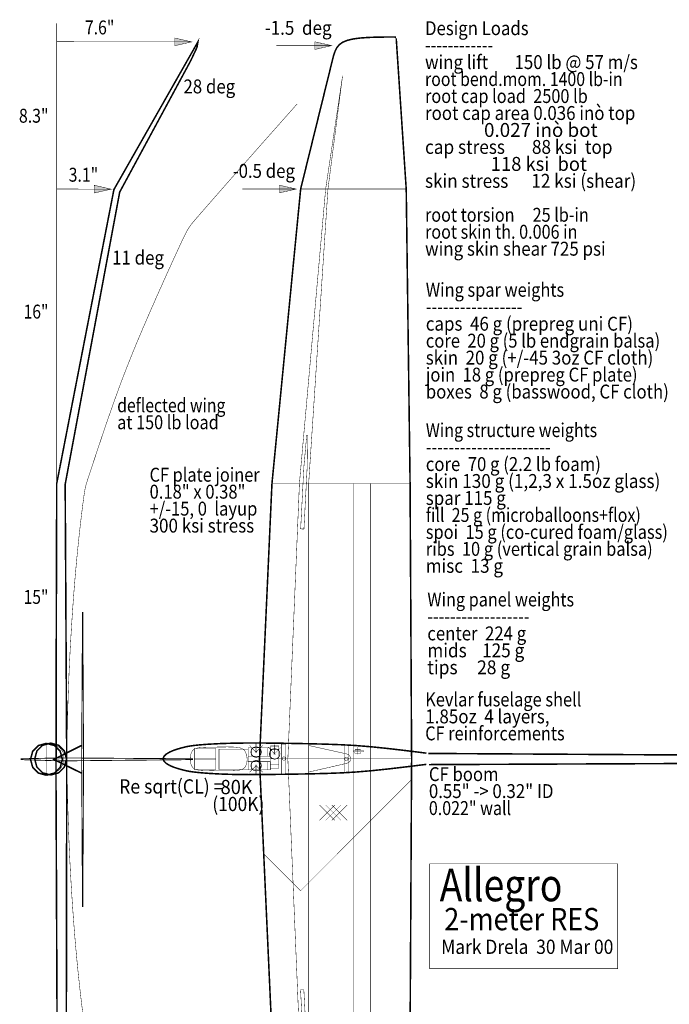
# Model space of a CAD drawing. Extents: x -4 to 4, y -5.1 to 5.1.
# Drawn here: x -4 to 0.4, y -1.7 to 5 of the extents above; entities that cross this region are included whole.
import ezdxf
from ezdxf.enums import TextEntityAlignment as Align

# ---------------------------------------------------------------- set-up
doc = ezdxf.new("R2010")
doc.units = 0
doc.header["$LTSCALE"] = 0.000394
doc.header["$MEASUREMENT"] = 0
doc.linetypes.add('DASHED', pattern=[3e-06, 2e-06, -1e-06])
doc.layers.add('LAYER_1', color=7, linetype='CONTINUOUS')
doc.styles.add('SN0', font='ROMAND', dxfattribs={"width": 4e-06})
doc.styles.add('SN1', font='ROMAND', dxfattribs={"width": 4e-06})

msp = doc.modelspace()

# ---------------------------------------------------------------- linework, layer by layer
at = {"layer": 'LAYER_1', "color": 7, "linetype": 'Continuous'}
for points, const_width in [([(-3.773039, 0.006555), (-3.773039, 5.010705)], 0.003), ([(-2.815441, -4.867902), (-3.382665, -3.864457), (-3.770413, -1.86672), (-3.778276, 0.006555), (-3.773039, 1.882457), (-3.383969, 3.880177), (-2.812819, 4.883622), (-2.819374, 4.845638), (-2.861291, 4.756555), (-3.344665, 3.86315), (-3.715402, 1.877205), (-3.704913, 0.006555), (-3.707539, -1.86411), (-3.343358, -3.851358), (-2.861291, -4.743457), (-2.820677, -4.82861), (-2.814122, -4.865291)], 0.010484), ([(-3.773039, 4.884941), (-2.854732, 4.883638)], 0.003), ([(-2.969984, 4.909996), (-2.854732, 4.883638), (-2.970055, 4.857594)], 0.003), ([(-2.01765, 4.884512), (-1.902374, 4.858319), (-2.01765, 4.83211)], 0.003), ([(-1.851846, 4.864429), (-1.82741, 4.881699), (-1.795258, 4.894634), (-1.755496, 4.903831)], 0.010484), ([(-1.755496, 4.903831), (-1.708813, 4.909914), (-1.658191, 4.913575), (-1.607193, 4.915512)], 0.010484), ([(-1.607193, 4.915512), (-1.559431, 4.916373), (-1.518822, 4.916583), (-1.489331, 4.9165)], 0.010484), ([(-1.489331, 4.9165), (-1.473409, 4.91642), (-1.467543, 4.91639), (-1.466705, 4.916386)], 0.010484), ([(-1.464291, 4.908528), (-1.396177, 3.882803), (-1.369969, 1.881138), (-1.359496, 0.006555)], 0.010484), ([(-2.27965, 4.858319), (-1.902374, 4.858319)], 0.003), ([(-1.885583, 4.804165), (-1.87945, 4.821439), (-1.868746, 4.843079), (-1.851846, 4.864429)], 0.010484), ([(-2.394386, 0.006555), (-2.309232, 1.882457), (-2.114055, 3.88411), (-1.890039, 4.791929)], 0.010484), ([(-1.889984, 4.790622), (-1.889821, 4.791124), (-1.88868, 4.794635), (-1.885583, 4.804165)], 0.010484), ([(-3.770413, 3.88411), (-3.402303, 3.882803)], 0.003), ([(-3.517496, 3.909413), (-3.402303, 3.882803), (-3.517677, 3.857012)], 0.003), ([(-2.510205, 3.883677), (-2.143413, 3.883677)], 0.003), ([(-2.258693, 3.909886), (-2.143413, 3.883677), (-2.258693, 3.857484)], 0.003), ([(-2.114402, 3.88411), (-1.396528, 3.88411)], 0.003), ([(-2.309291, 1.882457), (-1.371346, 1.882457)], 0.003), ([(-3.842776, 0.116913), (-3.897429, 0.102122), (-3.93629, 0.063263), (-3.951083, 0.00861)], 0.010484), ([(-3.814441, 0.118583), (-3.869094, 0.10379), (-3.907955, 0.064929), (-3.922748, 0.010276)], 0.010484), ([(-3.734469, 0.00861), (-3.749261, 0.063263), (-3.788122, 0.102122), (-3.842776, 0.116913)], 0.010484), ([(-3.706138, 0.010276), (-3.720929, 0.064929), (-3.759788, 0.10379), (-3.814441, 0.118583)], 0.010484), ([(-3.604528, 0.102177), (-3.793165, 0.007858), (-3.604528, -0.085138)], 0.010484), ([(-2.93172, 0.083969), (-2.953441, 0.07767), (-2.978848, 0.069088), (-3.00465, 0.057984)], 0.010484), ([(-2.888929, 0.094665), (-2.902837, 0.091605), (-2.915773, 0.088344), (-2.93172, 0.083969)], 0.010484), ([(-2.797886, 0.106902), (-2.841187, 0.102413), (-2.869932, 0.098272), (-2.888929, 0.094665)], 0.010484), ([(-2.567764, 0.118248), (-2.658816, 0.115455), (-2.736526, 0.111445), (-2.797886, 0.106902)], 0.010484), ([(-2.248346, 0.117819), (-2.358763, 0.119047), (-2.466513, 0.119353), (-2.567764, 0.118248)], 0.010484), ([(-2.417441, 0.057193), (-2.461165, 0.101846)], 0.003), ([(-2.416941, 0.09465), (-2.435552, 0.089615), (-2.448783, 0.076385), (-2.453819, 0.057776)], 0.003), ([(-2.416941, 0.092177), (-2.4343, 0.087478), (-2.446646, 0.075134), (-2.451346, 0.057776)], 0.003), ([(-2.417441, 0.118764), (-2.417441, 0.057193)], 0.003), ([(-2.417441, 0.057193), (-2.372803, 0.101846)], 0.003), ([(-2.380067, 0.057776), (-2.385103, 0.076385), (-2.398333, 0.089615), (-2.416941, 0.09465)], 0.003), ([(-2.382539, 0.057776), (-2.38724, 0.075134), (-2.399585, 0.087478), (-2.416941, 0.092177)], 0.003), ([(-2.291067, 0.046705), (-2.334791, 0.091358)], 0.003), ([(-2.29111, 0.08215), (-2.309718, 0.077115), (-2.322948, 0.063885), (-2.327984, 0.045276)], 0.003), ([(-2.290276, 0.079677), (-2.307634, 0.074978), (-2.319978, 0.062634), (-2.324677, 0.045276)], 0.003), ([(-2.254232, 0.045276), (-2.259268, 0.063885), (-2.272499, 0.077115), (-2.29111, 0.08215)], 0.003), ([(-2.291067, 0.108276), (-2.291067, 0.046705)], 0.003), ([(-2.291067, 0.046705), (-2.246429, 0.091346)], 0.003), ([(-2.255874, 0.045276), (-2.260574, 0.062634), (-2.272919, 0.074978), (-2.290276, 0.079677)], 0.003), ([(-1.93111, 0.111039), (-2.032375, 0.113815), (-2.138785, 0.116061), (-2.248346, 0.117819)], 0.010484), ([(-1.635484, 0.093791), (-1.73935, 0.102146), (-1.835402, 0.107491), (-1.93111, 0.111039)], 0.010484), ([(-1.725346, 0.0925), (-1.725346, 0.052874)], 0.003), ([(-1.325457, 0.05865), (-1.410933, 0.069167), (-1.520906, 0.081967), (-1.635484, 0.093791)], 0.010484), ([(-3.951083, 0.00861), (-3.93629, -0.046041), (-3.897429, -0.0849), (-3.842776, -0.099693)], 0.010484), ([(-3.922748, 0.010276), (-3.907955, -0.044375), (-3.869094, -0.083235), (-3.814441, -0.098028)], 0.010484), ([(-3.842776, -0.099693), (-3.788122, -0.0849), (-3.749261, -0.046041), (-3.734469, 0.00861)], 0.010484), ([(-3.814441, -0.098028), (-3.759788, -0.083235), (-3.720929, -0.044375), (-3.706138, 0.010276)], 0.010484), ([(-3.801094, 0.007984), (-3.755039, 0.007984)], 0.003), ([(-3.00465, 0.057984), (-3.027484, 0.044313), (-3.043814, 0.028799), (-3.050055, 0.012358)], 0.010484), ([(-3.050055, 0.012358), (-3.043814, -0.004081), (-3.027484, -0.0196), (-3.00465, -0.033276)], 0.010484), ([(-2.453819, 0.057776), (-2.448783, 0.039166), (-2.435552, 0.025937), (-2.416941, 0.020902)], 0.003), ([(-2.453819, -0.03472), (-2.448783, -0.016112), (-2.435552, -0.002884), (-2.416941, 0.00215)], 0.003), ([(-2.451346, 0.057776), (-2.446646, 0.040419), (-2.4343, 0.028074), (-2.416941, 0.023374)], 0.003), ([(-2.451346, -0.035555), (-2.446646, -0.018196), (-2.4343, -0.00585), (-2.416941, -0.00115)], 0.003), ([(-2.416941, 0.058677), (-2.417398, 0.058555), (-2.417723, 0.058232), (-2.417846, 0.057776)], 0.010484), ([(-2.417846, 0.057776), (-2.417723, 0.05732), (-2.417398, 0.056997), (-2.416941, 0.056874)], 0.010484), ([(-2.416039, 0.057776), (-2.416162, 0.058232), (-2.416485, 0.058555), (-2.416941, 0.058677)], 0.010484), ([(-2.416941, 0.056874), (-2.416485, 0.056997), (-2.416162, 0.05732), (-2.416039, 0.057776)], 0.010484), ([(-2.416941, 0.023374), (-2.399585, 0.028074), (-2.38724, 0.040419), (-2.382539, 0.057776)], 0.003), ([(-2.416941, 0.020902), (-2.398333, 0.025937), (-2.385103, 0.039166), (-2.380067, 0.057776)], 0.003), ([(-2.416941, 0.00215), (-2.398333, -0.002884), (-2.385103, -0.016112), (-2.380067, -0.03472)], 0.003), ([(-2.416941, -0.00115), (-2.399585, -0.00585), (-2.38724, -0.018196), (-2.382539, -0.035555)], 0.003), ([(-2.394386, 0.006555), (-2.309232, -1.865413), (-2.112732, -3.865764), (-1.890039, -4.76311)], 0.010484), ([(-1.359539, 0.012402), (-2.390748, 0.012402)], 0.003), ([(-2.327984, 0.045276), (-2.322948, 0.026666), (-2.309718, 0.013437), (-2.29111, 0.008402)], 0.003), ([(-2.324677, 0.045276), (-2.319978, 0.027919), (-2.307634, 0.015574), (-2.290276, 0.010874)], 0.003), ([(-2.29111, 0.047012), (-2.291566, 0.046889), (-2.291889, 0.046566), (-2.292012, 0.04611)], 0.010484), ([(-2.292012, 0.04611), (-2.291889, 0.045653), (-2.291566, 0.045328), (-2.29111, 0.045205)], 0.010484), ([(-2.290205, 0.04611), (-2.290328, 0.046566), (-2.290653, 0.046889), (-2.29111, 0.047012)], 0.010484), ([(-2.29111, 0.045205), (-2.290653, 0.045328), (-2.290328, 0.045653), (-2.290205, 0.04611)], 0.010484), ([(-2.29111, 0.008402), (-2.272499, 0.013437), (-2.259268, 0.026666), (-2.254232, 0.045276)], 0.003), ([(-2.290276, 0.010874), (-2.272919, 0.015574), (-2.260574, 0.027919), (-2.255874, 0.045276)], 0.003), ([(-2.227776, 0.025331), (-2.233664, 0.02373), (-2.237849, 0.019526), (-2.239441, 0.01361)], 0.003), ([(-2.239441, 0.01361), (-2.237849, 0.007694), (-2.233664, 0.003487), (-2.227776, 0.001886)], 0.003), ([(-2.21611, 0.01361), (-2.217702, 0.019526), (-2.221887, 0.02373), (-2.227776, 0.025331)], 0.003), ([(-2.227776, 0.001886), (-2.221887, 0.003487), (-2.217702, 0.007694), (-2.21611, 0.01361)], 0.003), ([(-1.802776, 0.023665), (-1.808664, 0.022064), (-1.812849, 0.017857), (-1.814441, 0.011941)], 0.003), ([(-1.814441, 0.011941), (-1.812849, 0.006026), (-1.808664, 0.001821), (-1.802776, 0.00022)], 0.003), ([(-1.79111, 0.011941), (-1.792702, 0.017857), (-1.796887, 0.022064), (-1.802776, 0.023665)], 0.003), ([(-1.802776, 0.00022), (-1.796887, 0.001821), (-1.792702, 0.006026), (-1.79111, 0.011941)], 0.003), ([(-1.725346, 0.065319), (-1.725346, 0.043374)], 0.003), ([(-1.464291, -4.890177), (-1.394874, -3.865764), (-1.369969, -1.86672), (-1.359496, 0.007858)], 0.010484), ([(-1.258874, 0.050346), (-1.26134, 0.050654), (-1.278602, 0.052807), (-1.325457, 0.05865)], 0.010484), ([(-1.244969, 0.048469), (1.809913, 0.030138)], 0.010484), ([(-3.00465, -0.033276), (-2.978848, -0.044377), (-2.953441, -0.052953), (-2.93172, -0.059248)], 0.010484), ([(-2.93172, -0.059248), (-2.915773, -0.063622), (-2.902837, -0.066882), (-2.888929, -0.069941)], 0.010484), ([(-2.888929, -0.069941), (-2.869932, -0.07356), (-2.841187, -0.077759), (-2.797886, -0.082386)], 0.010484), ([(-2.417441, -0.034512), (-2.461165, -0.07915)], 0.003), ([(-2.416941, -0.071594), (-2.435552, -0.066559), (-2.448783, -0.05333), (-2.453819, -0.03472)], 0.003), ([(-2.416941, -0.069957), (-2.4343, -0.065256), (-2.446646, -0.052911), (-2.451346, -0.035555)], 0.003), ([(-2.417846, -0.033886), (-2.417723, -0.03343), (-2.417398, -0.033107), (-2.416941, -0.032984)], 0.010484), ([(-2.416941, -0.034791), (-2.417398, -0.034668), (-2.417723, -0.034343), (-2.417846, -0.033886)], 0.010484), ([(-2.416941, -0.032984), (-2.416485, -0.033107), (-2.416162, -0.03343), (-2.416039, -0.033886)], 0.010484), ([(-2.416039, -0.033886), (-2.416162, -0.034343), (-2.416485, -0.034668), (-2.416941, -0.034791)], 0.010484), ([(-2.417441, -0.034512), (-2.372803, -0.07915)], 0.003), ([(-2.417441, -0.096083), (-2.417441, -0.034512)], 0.003), ([(-2.380067, -0.03472), (-2.385103, -0.05333), (-2.398333, -0.066559), (-2.416941, -0.071594)], 0.003), ([(-2.382539, -0.035555), (-2.38724, -0.052911), (-2.399585, -0.065256), (-2.416941, -0.069957)], 0.003), ([(-1.93111, -0.087193), (-1.835402, -0.083524), (-1.73935, -0.077913), (-1.635484, -0.069291)], 0.010484), ([(-1.635484, -0.069291), (-1.520906, -0.057311), (-1.410933, -0.044455), (-1.325457, -0.033929)], 0.010484), ([(-1.325457, -0.033929), (-1.278602, -0.028083), (-1.26134, -0.02593), (-1.258874, -0.025622)], 0.010484), ([(-1.242358, -0.0275), (1.807291, -0.014402)], 0.010484), ([(-2.797886, -0.082386), (-2.736526, -0.087202), (-2.658816, -0.091483), (-2.567764, -0.094402)], 0.010484), ([(-2.567764, -0.094402), (-2.466513, -0.095391), (-2.358763, -0.094871), (-2.248346, -0.093528)], 0.010484), ([(-2.248346, -0.093528), (-2.138785, -0.091885), (-2.032375, -0.089854), (-1.93111, -0.087193)], 0.010484), ([(-1.98622, -0.30172), (-1.881413, -0.406528)], 0.003), ([(-1.881413, -0.30172), (-1.98622, -0.406528)], 0.003), ([(-1.944291, -0.30172), (-1.839496, -0.406528)], 0.003), ([(-1.839496, -0.30172), (-1.944291, -0.406528)], 0.003), ([(-1.902374, -0.30172), (-1.797583, -0.406528)], 0.003), ([(-1.797583, -0.30172), (-1.902374, -0.406528)], 0.003)]:
    msp.add_lwpolyline(points, dxfattribs=dict(at, const_width=const_width))
at = {"layer": 'LAYER_1', "linetype": 'Continuous', "const_width": 0.003}
for points in [[(-2.815441, -4.867902), (-3.382665, -3.864457), (-3.770413, -1.86672), (-3.778276, 0.006555), (-3.773039, 1.882457), (-3.383969, 3.880177), (-2.812819, 4.883622), (-2.819374, 4.845638), (-2.861291, 4.756555), (-3.344665, 3.86315), (-3.715402, 1.877205), (-3.704913, 0.006555), (-3.707539, -1.86411), (-3.343358, -3.851358), (-2.861291, -4.743457), (-2.820677, -4.82861), (-2.814122, -4.865291)], [(-2.969984, 4.909996), (-2.854732, 4.883638), (-2.970055, 4.857594)], [(-2.01765, 4.884512), (-1.902374, 4.858319), (-2.01765, 4.83211)], [(-3.517496, 3.909413), (-3.402303, 3.882803), (-3.517677, 3.857012)], [(-2.258693, 3.909886), (-2.143413, 3.883677), (-2.258693, 3.857484)], [(-3.595803, 1.005886), (-3.590138, 0.006803), (-3.595803, -0.992276), (-3.59761, -0.992276), (-3.603264, 0.006803), (-3.59761, 1.005886)], [(-3.734469, 0.00861), (-3.749261, 0.063263), (-3.788122, 0.102122), (-3.842776, 0.116913), (-3.897429, 0.102122), (-3.93629, 0.063263), (-3.951083, 0.00861), (-3.93629, -0.046041), (-3.897429, -0.0849), (-3.842776, -0.099693), (-3.788122, -0.0849), (-3.749261, -0.046041)], [(-3.706138, 0.010276), (-3.720929, 0.064929), (-3.759788, 0.10379), (-3.814441, 0.118583), (-3.869094, 0.10379), (-3.907955, 0.064929), (-3.922748, 0.010276), (-3.907955, -0.044375), (-3.869094, -0.083235), (-3.814441, -0.098028), (-3.759788, -0.083235), (-3.720929, -0.044375)], [(-3.839846, -0.097583), (-3.797929, -0.094969), (-3.74815, -0.056984), (-3.728496, -0.019638), (-3.728496, 0.055677), (-3.752732, 0.088429), (-3.805791, 0.114622), (-3.840496, 0.115276)]]:
    msp.add_lwpolyline(points, close=True, dxfattribs=at)
at = {"layer": 'LAYER_1', "color": 7, "linetype": 'DASHED', "const_width": 0.003}
msp.add_lwpolyline([(-2.059567, -1.868469), (-2.059567, 1.883331), (-1.928567, 3.882374), (-1.829012, 4.653957), (-1.944291, 3.882374), (-2.122441, 1.883331), (-2.201055, 0.010055), (-2.122441, -1.868469), (-1.944291, -3.867496), (-1.825083, -4.632539), (-1.928567, -3.867496)], close=True, dxfattribs=at)
for points in [[(-2.21022, 4.380594), (-2.159523, 4.437752), (-2.140845, 4.458811), (-2.138177, 4.461819)], [(-2.540776, 4.007248), (-2.481571, 4.074295), (-2.420243, 4.143634), (-2.359618, 4.212098), (-2.302522, 4.276524), (-2.251781, 4.333744), (-2.21022, 4.380594)], [(-2.79011, 3.722984), (-2.746051, 3.77348), (-2.689509, 3.8381), (-2.620934, 3.916228), (-2.540776, 4.007248)], [(-2.86915, 3.628665), (-2.853991, 3.648457), (-2.830009, 3.676988), (-2.79011, 3.722984)], [(-2.93465, 3.502028), (-2.901944, 3.570763), (-2.882635, 3.60767), (-2.86915, 3.628665)], [(-3.122846, 3.085028), (-3.086498, 3.16713), (-3.050962, 3.246699), (-3.017123, 3.321855), (-2.985867, 3.390715), (-2.958081, 3.4514), (-2.93465, 3.502028)], [(-3.34161, 2.553165), (-3.310219, 2.635949), (-3.278913, 2.715778), (-3.247668, 2.793064), (-3.216462, 2.86822), (-3.185272, 2.941658), (-3.154074, 3.013789), (-3.122846, 3.085028)], [(-3.528496, 2.012583), (-3.509622, 2.069728), (-3.487095, 2.137437), (-3.461543, 2.213387), (-3.433592, 2.295257), (-3.403868, 2.380725), (-3.372999, 2.467468), (-3.34161, 2.553165)], [(-3.576094, 1.864555), (-3.570743, 1.88304), (-3.557433, 1.924523), (-3.528496, 2.012583)], [(-3.595319, 1.742291), (-3.585968, 1.811442), (-3.580206, 1.846633), (-3.576094, 1.864555)], [(-3.645094, 1.277677), (-3.63601, 1.376983), (-3.626854, 1.468964), (-3.617915, 1.552553), (-3.609486, 1.626682), (-3.601857, 1.690284), (-3.595319, 1.742291)], [(-3.688319, 0.612205), (-3.684898, 0.685543), (-3.681056, 0.760239), (-3.676825, 0.835776), (-3.672237, 0.911636), (-3.667326, 0.987301), (-3.662124, 1.062256), (-3.656663, 1.135981), (-3.650976, 1.207961), (-3.645094, 1.277677)], [(-3.703165, 0.106555), (-3.70213, 0.162262), (-3.70068, 0.232017), (-3.698695, 0.313854), (-3.696053, 0.405809), (-3.692635, 0.505914), (-3.688319, 0.612205)], [(-3.704913, 0.010484), (-3.704849, 0.014042), (-3.704395, 0.03895), (-3.703165, 0.106555)], [(-2.856913, 0.055138), (-2.85147, 0.065321), (-2.844469, 0.073228), (-2.835528, 0.079264)], [(-2.835528, 0.079264), (-2.823845, 0.083805), (-2.806994, 0.087087), (-2.782138, 0.089303)], [(-2.782138, 0.089303), (-2.747507, 0.090672), (-2.705542, 0.091505), (-2.659764, 0.09215)], [(-2.659764, 0.09215), (-2.613803, 0.092662), (-2.571673, 0.092036), (-2.5375, 0.088984)], [(-2.5375, 0.088984), (-2.514162, 0.082483), (-2.499561, 0.072558), (-2.490346, 0.0595)], [(-2.058913, 0.102413), (-2.057329, 0.102062), (-2.046234, 0.099599), (-2.016122, 0.092913)], [(-2.016122, 0.092913), (-1.962164, 0.080938), (-1.898258, 0.066756), (-1.842984, 0.054484)], [(-3.704264, 0.007858), (-3.704199, 0.0043), (-3.703745, -0.020605), (-3.702512, -0.088205)], [(-2.865, 0.012776), (-2.863872, 0.028057), (-2.861097, 0.042484), (-2.856913, 0.055138)], [(-2.857902, -0.030012), (-2.861877, -0.016949), (-2.864301, -0.002461), (-2.865, 0.012776)], [(-2.478012, 0.00765), (-2.479372, -0.010642), (-2.483594, -0.027652), (-2.490555, -0.042232)], [(-2.490346, 0.0595), (-2.483774, 0.043729), (-2.479555, 0.026113), (-2.478012, 0.00765)], [(-1.842984, 0.054484), (-1.810332, 0.047193), (-1.795848, 0.04366), (-1.790484, 0.04161)], [(-1.790484, 0.04161), (-1.786722, 0.039112), (-1.783177, 0.035696), (-1.78, 0.031232)], [(-1.78, 0.031232), (-1.77735, 0.02571), (-1.775449, 0.019479), (-1.774539, 0.013012)], [(-1.774539, 0.013012), (-1.774824, 0.006719), (-1.776269, 0.00089), (-1.778803, -0.004232)], [(-2.83672, -0.056748), (-2.845488, -0.04999), (-2.852483, -0.041067), (-2.857902, -0.030012)], [(-2.785193, -0.066469), (-2.809352, -0.064483), (-2.825525, -0.061429), (-2.83672, -0.056748)], [(-2.664028, -0.069528), (-2.709582, -0.068858), (-2.751138, -0.067871), (-2.785193, -0.066469)], [(-2.540776, -0.066583), (-2.575614, -0.069114), (-2.618047, -0.069828), (-2.664028, -0.069528)], [(-2.490555, -0.042232), (-2.500667, -0.053494), (-2.516404, -0.061508), (-2.540776, -0.066583)], [(-1.843429, -0.028583), (-1.899031, -0.041416), (-1.963393, -0.056139), (-2.017764, -0.068539)], [(-1.790594, -0.0145), (-1.796138, -0.016842), (-1.810663, -0.020786), (-1.843429, -0.028583)], [(-1.778803, -0.004232), (-1.782295, -0.008472), (-1.78637, -0.011862), (-1.790594, -0.0145)], [(-3.702512, -0.088205), (-3.701472, -0.143913), (-3.700021, -0.213669), (-3.698037, -0.295507), (-3.695397, -0.387462), (-3.691981, -0.487567), (-3.687665, -0.593858)], [(-2.017764, -0.068539), (-2.048109, -0.075449), (-2.059289, -0.077995), (-2.060886, -0.078358)], [(-1.365276, -0.135346), (-2.114594, -0.884665), (-2.3635, -0.635764)], [(-3.687665, -0.593858), (-3.684245, -0.667197), (-3.680403, -0.741893), (-3.676172, -0.817429), (-3.671585, -0.893289), (-3.666674, -0.968955), (-3.661472, -1.043909), (-3.656011, -1.117635), (-3.650323, -1.189615), (-3.644441, -1.259331)], [(-3.644441, -1.259331), (-3.635356, -1.358636), (-3.626197, -1.450616), (-3.617256, -1.534204), (-3.608826, -1.608332), (-3.601198, -1.671934), (-3.594665, -1.723941)]]:
    msp.add_lwpolyline(points, dxfattribs=at)
at = {"layer": 'LAYER_1', "color": 7, "linetype": 'Continuous'}
for points, const_width in [([(-2.091705, 1.573122), (-2.06965, 1.997319), (-2.067264, 2.210177), (-2.072902, 2.210469), (-2.092055, 1.998469), (-2.11411, 1.574276)], 0.003), ([(-1.755189, -1.869343), (-1.639913, -1.869343), (-1.639913, 1.882457), (-1.755189, 1.882457)], 0.003), ([(-3.595803, 1.005886), (-3.590138, 0.006803), (-3.595803, -0.992276), (-3.59761, -0.992276), (-3.603264, 0.006803), (-3.59761, 1.005886)], 0.005945), ([(-2.837291, 0.010941), (-2.690445, 0.010941), (-2.690445, 0.08187), (-2.837291, 0.08187)], 0.003), ([(-2.669661, -0.060028), (-2.470551, -0.060028), (-2.470551, 0.076858), (-2.669661, 0.076858)], 0.003), ([(-2.470291, 0.030028), (-2.320169, 0.030028), (-2.320169, 0.086067), (-2.470291, 0.086067)], 0.003), ([(-2.448201, 0.029941), (-2.34187, 0.029941), (-2.34187, 0.086091), (-2.448201, 0.086091)], 0.003), ([(-2.318508, -0.029701), (-2.262358, -0.029701), (-2.262358, 0.076626), (-2.318508, 0.076626)], 0.003), ([(-2.318437, -0.051413), (-2.262398, -0.051413), (-2.262398, 0.098709), (-2.318437, 0.098709)], 0.003), ([(-2.245701, -0.090831), (-2.214591, -0.090831), (-2.214591, 0.11289), (-2.245701, 0.11289)], 0.003), ([(-1.817787, -0.079327), (-1.786677, -0.079327), (-1.786677, 0.104016), (-1.817787, 0.104016)], 0.003), ([(-1.753453, 0.059291), (-1.687398, 0.059291), (-1.687398, 0.06872), (-1.753453, 0.06872)], 0.003), ([(-1.743925, 0.068748), (-1.706594, 0.068748), (-1.706594, 0.074343), (-1.743925, 0.074343)], 0.003), ([(-2.850276, 0.006413), (-3.749457, -0.00222), (-4.014594, 0.006413), (-4.014594, 0.012177), (-3.746583, 0.017941), (-2.850276, 0.012177)], 0.005945), ([(-2.837291, -0.061106), (-2.690445, -0.061106), (-2.690445, 0.009819), (-2.837291, 0.009819)], 0.003), ([(-1.745791, 0.050969), (-1.704724, 0.050969), (-1.704724, 0.05937), (-1.745791, 0.05937)], 0.003), ([(-2.470291, -0.06337), (-2.320169, -0.06337), (-2.320169, -0.007331), (-2.470291, -0.007331)], 0.003), ([(-2.448201, -0.063398), (-2.34187, -0.063398), (-2.34187, -0.007248), (-2.448201, -0.007248)], 0.003), ([(-1.236902, -1.413898), (0.041638, -1.413898), (0.041638, -0.70126), (-1.236902, -0.70126)], 0.003), ([(-2.092374, -1.557276), (-2.070303, -1.981469), (-2.067929, -2.194331), (-2.073567, -2.194622), (-2.092705, -1.98261), (-2.114776, -1.558429)], 0.003)]:
    msp.add_lwpolyline(points, close=True, dxfattribs=dict(at, const_width=const_width))
at = {"layer": 'LAYER_1', "color": 253, "linetype": 'Continuous', "const_width": 0.003}
msp.add_lwpolyline([(-2.865, 0.012776), (-2.863872, 0.028057), (-2.861097, 0.042484), (-2.856913, 0.055138), (-2.85147, 0.065321), (-2.844469, 0.073228), (-2.835528, 0.079264), (-2.823845, 0.083805), (-2.806994, 0.087087), (-2.782138, 0.089303), (-2.747507, 0.090672), (-2.705542, 0.091505), (-2.659764, 0.09215), (-2.613803, 0.092662), (-2.571673, 0.092036), (-2.5375, 0.088984), (-2.514162, 0.082483), (-2.499561, 0.072558), (-2.490346, 0.0595), (-2.483774, 0.043729), (-2.479555, 0.026113), (-2.478012, 0.00765), (-2.479372, -0.010642), (-2.483594, -0.027652), (-2.490555, -0.042232), (-2.500667, -0.053494), (-2.516404, -0.061508), (-2.540776, -0.066583), (-2.575614, -0.069114), (-2.618047, -0.069828), (-2.664028, -0.069528), (-2.709582, -0.068858), (-2.751138, -0.067871), (-2.785193, -0.066469), (-2.809352, -0.064483), (-2.825525, -0.061429), (-2.83672, -0.056748), (-2.845488, -0.04999), (-2.852483, -0.041067), (-2.857902, -0.030012), (-2.861877, -0.016949), (-2.864301, -0.002461)], close=True, dxfattribs=at)
at = {"layer": 'LAYER_1', "linetype": 'Continuous'}
for points in [[(-2.969984, 4.909996), (-2.854732, 4.883638), (-2.969984, 4.909996), (-2.970055, 4.857594)], [(-2.01765, 4.884512), (-1.902374, 4.858319), (-2.01765, 4.884512), (-2.01765, 4.83211)], [(-3.517496, 3.909413), (-3.402303, 3.882803), (-3.517496, 3.909413), (-3.517677, 3.857012)], [(-2.258693, 3.909886), (-2.143413, 3.883677), (-2.258693, 3.909886), (-2.258693, 3.857484)]]:
    msp.add_solid(points, dxfattribs=at)

# ---------------------------------------------------------------- texts
at = {"layer": 'LAYER_1', "color": 7}
for s, height, style, width, p, p2 in [('7.6"', 0.094489, 'SN0', 0.687509, (-3.581776, 4.934496), (-3.380703, 4.934496)), ('-1.5  deg', 0.094489, 'SN0', 0.587205, (-2.35811, 4.931854), (-1.903666, 4.931854)), ('Design Loads', 0.094489, 'SN1', 0.724633, (-1.268346, 4.929528), (-0.564085, 4.929528)), ('------------', 0.094489, 'SN1', 0.347694, (-1.268346, 4.814248), (-0.805271, 4.814248)), ('wing lift       150 lb @ 57 m/s', 0.094489, 'SN1', 0.543273, (-1.268346, 4.698969), (0.178765, 4.698969)), ('root bend.mom. 1400 lb-in', 0.094489, 'SN1', 0.640765, (-1.268346, 4.583693), (0.075182, 4.583693)), ('28 deg', 0.094489, 'SN0', 0.680035, (-2.911067, 4.53361), (-2.55919, 4.53361)), ('root cap load  2500 lb', 0.094489, 'SN1', 0.615023, (-1.268346, 4.468413), (-0.161433, 4.468413)), ('8.3"', 0.094489, 'SN0', 0.687506, (-4.029791, 4.334484), (-3.828719, 4.334484)), ('root cap area 0.036 inò top', 0.094489, 'SN1', 0.656805, (-1.268346, 4.353138), (0.162009, 4.353138)), ('              0.027 inò bot  ', 0.094489, 'SN1', 0.482641, (-1.268346, 4.237858), (-0.037032, 4.237858)), ('cap stress       88 ksi  top', 0.094489, 'SN1', 0.550218, (-1.268346, 4.122583), (0.006635, 4.122583)), ('                118 ksi  bot', 0.094489, 'SN1', 0.443216, (-1.268346, 4.007303), (-0.167526, 4.007303)), ('3.1"', 0.094489, 'SN0', 0.687506, (-3.691819, 3.933622), (-3.490747, 3.933622)), ('-0.5 deg', 0.094489, 'SN0', 0.621787, (-2.575528, 3.959831), (-2.153073, 3.959831)), ('skin stress      12 ksi (shear)', 0.094489, 'SN1', 0.583428, (-1.268346, 3.892028), (0.167594, 3.892028)), ('root torsion     25 lb-in', 0.094489, 'SN1', 0.565015, (-1.268346, 3.661469), (-0.154832, 3.661469)), ('root skin th. 0.006 in', 0.094489, 'SN1', 0.6228, (-1.268346, 3.546193), (-0.231504, 3.546193)), ('wing skin shear 725 psi     ', 0.094489, 'SN1', 0.577861, (-1.268346, 3.430913), (0.088892, 3.430913)), ('11 deg', 0.094489, 'SN0', 0.680035, (-3.395811, 3.370343), (-3.043934, 3.370343)), ('Wing spar weights', 0.094489, 'SN1', 0.687855, (-1.26311, 3.151886), (-0.322234, 3.151886)), ('16"', 0.094489, 'SN0', 0.695896, (-3.998358, 3.003539), (-3.829275, 3.003539)), ('-----------------', 0.094489, 'SN1', 0.346318, (-1.26311, 3.03661), (-0.607086, 3.03661)), ('caps  46 g (prepreg uni CF)', 0.094489, 'SN1', 0.628824, (-1.26311, 2.921331), (0.14592, 2.921331)), ('core  20 g (5 lb endgrain balsa)', 0.094489, 'SN1', 0.613919, (-1.26311, 2.806055), (0.330744, 2.806055)), ('skin  20 g (+/-45 3oz CF cloth)', 0.094489, 'SN1', 0.589792, (-1.26311, 2.690776), (0.28403, 2.690776)), ('join  18 g (prepreg CF plate)', 0.094489, 'SN1', 0.628758, (-1.26311, 2.5755), (0.176893, 2.5755)), ('boxes  8 g (basswood, CF cloth)', 0.094489, 'SN1', 0.648978, (-1.26311, 2.46022), (0.389644, 2.46022)), ('deflected wing', 0.094489, 'SN0', 0.69287, (-3.361705, 2.366886), (-2.625963, 2.366886)), ('at 150 lb load', 0.094489, 'SN0', 0.621352, (-3.361705, 2.25161), (-2.671153, 2.25161)), ('Wing structure weights', 0.094489, 'SN1', 0.688795, (-1.26311, 2.198205), (-0.097805, 2.198205)), ('----------------------', 0.094489, 'SN1', 0.345572, (-1.26311, 2.082929), (-0.414138, 2.082929)), ('core  70 g (2.2 lb foam)', 0.094489, 'SN1', 0.596012, (-1.26311, 1.96765), (-0.072417, 1.96765)), ('CF plate joiner', 0.094489, 'SN0', 0.673435, (-3.141555, 1.895201), (-2.393119, 1.895201)), ('skin 130 g (1,2,3 x 1.5oz glass)', 0.094489, 'SN1', 0.625144, (-1.26311, 1.852374), (0.331759, 1.852374)), ('0.18" x 0.38"', 0.094489, 'SN0', 0.619219, (-3.141555, 1.779921), (-2.489593, 1.779921)), ('spar 115 g', 0.094489, 'SN1', 0.640071, (-1.26311, 1.737094), (-0.718793, 1.737094)), ('+/-15, 0  layup', 0.094489, 'SN0', 0.563851, (-3.141555, 1.664646), (-2.408352, 1.664646)), ('fill  25 g (microballoons+flox)', 0.094489, 'SN1', 0.62621, (-1.26311, 1.621819), (0.199234, 1.621819)), ('300 ksi stress ', 0.094489, 'SN0', 0.625404, (-3.141555, 1.549366), (-2.40429, 1.549366)), ('spoi  15 g (co-cured foam/glass)', 0.094489, 'SN1', 0.612821, (-1.26311, 1.506539), (0.383043, 1.506539)), ('ribs  10 g (vertical grain balsa)', 0.094489, 'SN1', 0.617921, (-1.26311, 1.391264), (0.279968, 1.391264)), ('misc  13 g', 0.094489, 'SN1', 0.60147, (-1.26311, 1.275984), (-0.738088, 1.275984)), ('15"', 0.094489, 'SN0', 0.695896, (-3.998358, 1.064764), (-3.829275, 1.064764)), ('Wing panel weights', 0.094489, 'SN1', 0.692959, (-1.252626, 1.047476), (-0.254881, 1.047476)), ('------------------', 0.094489, 'SN1', 0.346136, (-1.252626, 0.932197), (-0.558012, 0.932197)), ('center  224 g', 0.094489, 'SN1', 0.627778, (-1.252626, 0.816921), (-0.580354, 0.816921)), ('mids    125 g', 0.094489, 'SN1', 0.567741, (-1.252626, 0.701642), (-0.593555, 0.701642)), ('tips     28 g', 0.094489, 'SN1', 0.523635, (-1.252626, 0.586366), (-0.689522, 0.586366)), ('Kevlar fuselage shell', 0.094489, 'SN0', 0.684286, (-1.267079, 0.368098), (-0.204848, 0.368098)), ('1.85oz  4 layers,', 0.094489, 'SN0', 0.643468, (-1.267079, 0.252823), (-0.421661, 0.252823)), ('CF reinforcements', 0.094489, 'SN0', 0.707006, (-1.267079, 0.137543), (-0.319094, 0.137543)), ('CF boom', 0.094489, 'SN0', 0.726121, (-1.242138, -0.139539), (-0.768399, -0.139539)), ('Re sqrt(CL) =', 0.096816, 'SN0', 0.671877, (-3.348594, -0.224264), (-2.639256, -0.224264)), ('  80K', 0.096816, 'SN0', 0.595835, (-2.714677, -0.228193), (-2.43998, -0.228193)), ('0.55" -> 0.32" ID', 0.094489, 'SN0', 0.594145, (-1.242138, -0.254819), (-0.394689, -0.254819)), ('(100K)', 0.096816, 'SN0', 0.723157, (-2.714626, -0.343469), (-2.361226, -0.343469)), ('0.022" wall', 0.094489, 'SN0', 0.660883, (-1.242138, -0.370094), (-0.683096, -0.370094)), ('Allegro', 0.222491, 'SN0', 0.743293, (-1.168791, -0.956291), (-0.334036, -0.956291)), ('2-meter RES', 0.151275, 'SN0', 0.68379, (-1.137346, -1.152929), (-0.08324, -1.152929)), ('Mark Drela  30 Mar 00', 0.096816, 'SN0', 0.636249, (-1.158303, -1.313791), (0.01208, -1.313791))]:
    msp.add_text(s, height=height, dxfattribs=dict(at, style=style, width=width)).set_placement(p, p2, align=Align.FIT)

doc.saveas('drawing.dxf')
